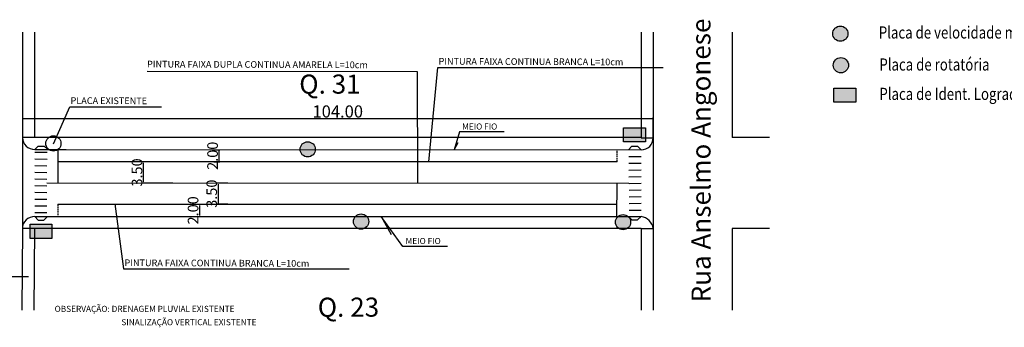
# Model space of a CAD drawing. Units: inches. Extents: x 2473 to 4293, y 598 to 1910.
# Drawn here: x 4031 to 4194, y 1394 to 1445 of the extents above; entities that cross this region are included whole.
import ezdxf

# ---------------------------------------------------------------- set-up
doc = ezdxf.new("R2010")
doc.units = ezdxf.units.IN
doc.header["$MEASUREMENT"] = 0
for name, pattern in [('CONTINUO', [0]), ('DASHED2', [0.375, 0.25, -0.125]), ('LIN0', [0])]:
    doc.linetypes.add(name, pattern=pattern)
for name, color, linetype in [('COTAS', 7, 'Continuous'), ('DET1', 4, 'Continuous'), ('DET1_TX', 1, 'LIN0'), ('HACHURA', 252, 'Continuous'), ('Lotes', 7, 'Continuous'), ('MEIO FIO', 1, 'CONTINUO'), ('RIO', 5, 'CONTINUO'), ('TEXTO1', 7, 'Continuous'), ('TEXTO3', 6, 'LIN0'), ('ZERO5', 5, 'Continuous')]:
    doc.layers.add(name, color=color, linetype=linetype)
doc.styles.add('ARIAL', font='arial.ttf')
doc.styles.add('ROMANS', font='romans', dxfattribs={"height": 0.2})
doc.styles.add('SIMPLEX', font='simplex', dxfattribs={"height": 0.2})
doc.dimstyles.get("Standard").update_dxf_attribs({"dimtxt": 0.18, "dimasz": 0.18, "dimexe": 0.18, "dimexo": 0.0625, "dimgap": 0.15, "dimtad": 3, "dimzin": 0, "dimdsep": 46, "dimtxsty": 'Standard', "dimcen": 0.09, "dimadec": 0, "dimazin": 0, "dimtfac": 1, "dimtofl": 0, "dimtmove": 0, "dimatfit": 3, "dimfxl": 0.18, "dimtolj": 1, "dimtzin": 0, "dimarcsym": 0})

# ---------------------------------------------------------------- blocks, each defined once
blk = doc.blocks.new('*D116')
at = {"color": 0, "lineweight": -2}
for p, q in [((4031.78, 1429.12), (4031.78, 1428.4)), ((4031.96, 1428.58), (4135.6, 1428.58)), ((4135.78, 1425.49), (4135.78, 1428.76))]:
    blk.add_line(p, q, dxfattribs=at)
at = {"color": 0}
for points in [[(4031.96, 1428.61), (4031.96, 1428.55), (4031.78, 1428.58)], [(4135.6, 1428.61), (4135.6, 1428.55), (4135.78, 1428.58)]]:
    blk.add_solid(points, dxfattribs=at)
at = {"layer": 'Defpoints', "color": 0}
for p in [(4031.78, 1429.18), (4135.78, 1428.58), (4135.78, 1425.43)]:
    blk.add_point(p, dxfattribs=at)
at = {"color": 0, "insert": (4083.78, 1429.73), "char_height": 2, "attachment_point": 5}
blk.add_mtext('\\A1;104.00', dxfattribs=at)
blk = doc.blocks.new('*D122')
at = {"color": 0, "lineweight": -2}
for p, q in [((4063.31, 1423.43), (4064.36, 1423.43)), ((4064.18, 1423.25), (4064.18, 1421.61)), ((4063.33, 1421.43), (4064.36, 1421.43))]:
    blk.add_line(p, q, dxfattribs=at)
at = {"color": 0}
for points in [[(4064.15, 1423.25), (4064.21, 1423.25), (4064.18, 1423.43)], [(4064.15, 1421.61), (4064.21, 1421.61), (4064.18, 1421.43)]]:
    blk.add_solid(points, dxfattribs=at)
at = {"layer": 'Defpoints', "color": 0}
for p in [(4063.25, 1423.43), (4063.27, 1421.43), (4064.18, 1421.43)]:
    blk.add_point(p, dxfattribs=at)
at = {"color": 0, "insert": (4063.14, 1422.43), "char_height": 1.75, "attachment_point": 5, "rotation": 90, "style": 'ARIAL'}
blk.add_mtext('\\A1;2.00', dxfattribs=at)
blk = doc.blocks.new('*D123')
at = {"color": 0, "lineweight": -2}
for p, q in [((4060.97, 1414.25), (4060.97, 1412.61)), ((4061, 1414.43), (4061.15, 1414.43)), ((4061.01, 1412.43), (4061.15, 1412.43))]:
    blk.add_line(p, q, dxfattribs=at)
at = {"color": 0}
for points in [[(4060.94, 1414.25), (4061, 1414.25), (4060.97, 1414.43)], [(4060.94, 1412.61), (4061, 1412.61), (4060.97, 1412.43)]]:
    blk.add_solid(points, dxfattribs=at)
at = {"layer": 'Defpoints', "color": 0}
for p in [(4060.94, 1414.43), (4060.95, 1412.43), (4060.97, 1412.43)]:
    blk.add_point(p, dxfattribs=at)
at = {"color": 0, "insert": (4059.93, 1413.43), "char_height": 1.75, "attachment_point": 5, "rotation": 90, "style": 'ARIAL'}
blk.add_mtext('\\A1;2.00', dxfattribs=at)
blk = doc.blocks.new('*D124')
at = {"color": 0, "lineweight": -2}
for p, q in [((4056.59, 1421.43), (4051.54, 1421.43)), ((4051.72, 1421.25), (4051.72, 1418.11)), ((4056.6, 1417.93), (4051.54, 1417.93))]:
    blk.add_line(p, q, dxfattribs=at)
at = {"color": 0}
for points in [[(4051.69, 1421.25), (4051.75, 1421.25), (4051.72, 1421.43)], [(4051.69, 1418.11), (4051.75, 1418.11), (4051.72, 1417.93)]]:
    blk.add_solid(points, dxfattribs=at)
at = {"layer": 'Defpoints', "color": 0}
for p in [(4056.66, 1421.43, 168.64), (4051.72, 1417.93), (4056.66, 1417.93, 168.64)]:
    blk.add_point(p, dxfattribs=at)
at = {"color": 0, "insert": (4050.68, 1419.68), "char_height": 1.75, "attachment_point": 5, "rotation": 90, "style": 'ARIAL'}
blk.add_mtext('\\A1;3.50', dxfattribs=at)
blk = doc.blocks.new('*D125')
at = {"color": 0, "lineweight": -2}
for p, q in [((4065.67, 1417.93), (4063.86, 1417.93)), ((4064.04, 1417.75), (4064.04, 1414.62)), ((4065.68, 1414.44), (4063.86, 1414.44))]:
    blk.add_line(p, q, dxfattribs=at)
at = {"color": 0}
for points in [[(4064.01, 1417.75), (4064.07, 1417.75), (4064.04, 1417.93)], [(4064.01, 1414.62), (4064.07, 1414.62), (4064.04, 1414.44)]]:
    blk.add_solid(points, dxfattribs=at)
at = {"layer": 'Defpoints', "color": 0}
for p in [(4065.74, 1417.93, 168.64), (4064.04, 1414.44), (4065.74, 1414.44, 168.64)]:
    blk.add_point(p, dxfattribs=at)
at = {"color": 0, "insert": (4063, 1416.18), "char_height": 1.75, "attachment_point": 5, "rotation": 90, "style": 'ARIAL'}
blk.add_mtext('\\A1;3.50', dxfattribs=at)

msp = doc.modelspace()

# ---------------------------------------------------------------- hatches: boundary and pattern name
at = {"layer": 'DET1'}
for color, points in [(160, [(4165.38218, 1442.55286, 1), (4167.89039, 1442.55286, 1)]), (54, [(4169.19846, 1431.26054), (4169.19846, 1433.59357), (4165.59001, 1433.59357), (4165.59001, 1431.26054)]), (54, [(4134.50722, 1424.69787), (4134.50722, 1427.03091), (4130.89878, 1427.03091), (4130.89878, 1424.69787)]), (160, [(4080.0795, 1423.48652, 1), (4077.5713, 1423.48652, 1)]), (160, [(4088.87822, 1411.58566, 1), (4086.37001, 1411.58566, 1)]), (74, [(4132.06649, 1411.49218, 1), (4129.55828, 1411.49218, 1)]), (54, [(4036.66307, 1408.80595), (4036.66307, 1411.13898), (4033.05463, 1411.13898), (4033.05463, 1408.80595)])]:
    msp.add_hatch(color=color, dxfattribs=at).paths.add_polyline_path(points)
at = {"layer": 'DET1_TX'}
msp.add_hatch(color=256, dxfattribs=at).paths.add_polyline_path([(4167.98354, 1437.34481, 1), (4165.47534, 1437.34481, 1)])

# ---------------------------------------------------------------- linework, layer by layer
at = {"color": 40, "linetype": 'Continuous', "ltscale": 5}
msp.add_line((4035.81239, 1417.944), (4131.77347, 1417.93189), dxfattribs=at)
at = {"layer": 'COTAS'}
for p, q in [((4098.78194, 1421.42859, -168.64185), (4100.25436, 1436.99115)), ((4100.25436, 1436.99115), (4137.43147, 1436.99115)), ((4052.33555, 1436.38981), (4096.88544, 1436.34275)), ((4096.97281, 1417.93628), (4096.93864, 1436.3427)), ((4036.89293, 1424.38769, -168.64185), (4039.5867, 1430.5156, -168.64185)), ((4039.5867, 1430.5156, -168.64185), (4054.73126, 1430.5156, -168.64185)), ((4047.0085, 1414.49109, -168.64185), (4048.48092, 1403.79284, -168.64185)), ((4017.62729, 1402.50919, -168.64185), (4032.77184, 1402.50919, -168.64185)), ((4048.48092, 1403.79284, -168.64185), (4085.65803, 1403.79284, -168.64185))]:
    msp.add_line(p, q, dxfattribs=at)
at = {"layer": 'DET1', "color": 54}
for points in [[(4165.59001, 1433.59357), (4169.19846, 1433.59357), (4169.19846, 1431.26054), (4165.59001, 1431.26054)], [(4130.89878, 1427.03091), (4134.50722, 1427.03091), (4134.50722, 1424.69787), (4130.89878, 1424.69787)], [(4033.05463, 1411.13898), (4036.66307, 1411.13898), (4036.66307, 1408.80595), (4033.05463, 1408.80595)]]:
    msp.add_lwpolyline(points, close=True, dxfattribs=at)
at = {"layer": 'DET1', "color": 160}
for centre in [(4166.63628, 1442.55286), (4078.8254, 1423.48652), (4087.62411, 1411.58566)]:
    msp.add_circle(centre, 1.2541, dxfattribs=at)
at = {"layer": 'DET1', "color": 74}
for centre in [(4036.89785, 1424.46385), (4130.81239, 1411.49218)]:
    msp.add_circle(centre, 1.2541, dxfattribs=at)
at = {"layer": 'DET1_TX'}
msp.add_circle((4166.72944, 1437.34481), 1.2541, dxfattribs=at)
at = {"layer": 'HACHURA'}
for p, q in [((4031.78268, 1425.43164), (4031.78263, 1410.43164)), ((4103.8377, 1426.35321), (4102.95591, 1423.43164)), ((4111.19063, 1426.35321), (4103.8377, 1426.35321)), ((4135.78268, 1425.43164), (4135.78268, 1410.43164)), ((4102.95591, 1423.43164), (4103.65536, 1424.60219)), ((4094.51378, 1407.48992), (4090.93159, 1412.43164)), ((4090.93159, 1412.43164), (4092.58128, 1409.4678)), ((4101.8667, 1407.48992), (4094.51378, 1407.48992))]:
    msp.add_line(p, q, dxfattribs=at)
at = {"layer": 'Lotes', "color": 7, "linetype": 'CONTINUO', "flags": 128}
for points in [[(4031.78268, 1442.82582), (4031.78268, 1425.43164)], [(4033.78268, 1442.82582), (4033.78268, 1425.43164)], [(4133.78268, 1442.82582), (4133.78268, 1425.43164)], [(4135.78268, 1442.82582), (4135.78268, 1425.43164)], [(4148.78268, 1442.82582), (4148.78268, 1425.43164)], [(4133.78268, 1425.43164), (4033.78268, 1425.43164)], [(4154.95011, 1425.43164), (4148.78268, 1425.43164)], [(4031.78272, 1410.44448), (4031.69646, 1397.0091)], [(4033.78268, 1410.43164), (4033.69642, 1396.99626)], [(4133.78268, 1410.43164), (4033.78268, 1410.43164)], [(4133.78268, 1410.43164), (4133.78268, 1396.99626)], [(4135.78268, 1410.43164), (4135.78268, 1396.99626)], [(4154.95011, 1410.43164), (4148.78268, 1410.43164)], [(4148.78268, 1410.43164), (4148.78268, 1396.99626)]]:
    msp.add_lwpolyline(points, dxfattribs=at)
at = {"layer": 'MEIO FIO', "linetype": 'CONTINUO'}
for p, q in [((4033.78268, 1425.43164), (4031.78268, 1425.42962)), ((4133.78097, 1425.40043, -168.64185), (4135.78097, 1425.39915, 0.00001)), ((4033.84345, 1423.45949), (4039.02817, 1423.43882)), ((4039.02817, 1423.43882), (4133.79136, 1423.40043)), ((4033.82299, 1412.40918), (4133.81372, 1412.43164)), ((4033.80365, 1410.43057), (4031.78074, 1410.43007)), ((4133.81372, 1410.43164), (4135.80178, 1410.4303))]:
    msp.add_line(p, q, dxfattribs=at)
at = {"layer": 'MEIO FIO', "color": 5, "linetype": 'CONTINUO'}
for p, q in [((4129.82775, 1421.42859, -168.64185), (4037.61089, 1421.42859, -168.64185)), ((4037.60529, 1414.42859, -168.64185), (4129.80863, 1414.42859, -168.64185))]:
    msp.add_line(p, q, dxfattribs=at)
at = {"layer": 'MEIO FIO', "linetype": 'CONTINUO'}
for centre, radius, start, end in [((4033.8092, 1425.48652), 2.02732, 181.6082652, 270.9679835), ((4133.81446, 1425.36707, 0.00001), 1.96677, 269.3271127, 0.9345686), ((4033.75214, 1410.439), 1.97146, 87.9405566, 179.4073799), ((4133.35512, 1409.9851), 2.48707, 10.343142, 79.6410921)]:
    msp.add_arc(centre, radius, start, end, dxfattribs=at)
at = {"layer": 'RIO', "linetype": 'DASHED2'}
for p, q in [((4129.82775, 1421.42859, -168.64185), (4129.82855, 1423.40204)), ((4037.60529, 1414.42859, -168.64185), (4037.60575, 1412.41003))]:
    msp.add_line(p, q, dxfattribs=at)
at = {"layer": 'ZERO5', "linetype": 'CONTINUO'}
for p, q in [((4033.85226, 1423.00338, -168.64185), (4035.85224, 1422.99559, -168.64185)), ((4037.60544, 1423.49109, -168.64185), (4037.62002, 1417.96732, -168.64185)), ((4133.77931, 1422.23489, -168.64185), (4131.77933, 1422.2271, -168.64185)), ((4033.84369, 1420.80339, -168.64185), (4035.84367, 1420.7956, -168.64185)), ((4033.84797, 1421.90339, -168.64185), (4035.84796, 1421.8956, -168.64185)), ((4133.7836, 1421.1349, -168.64185), (4131.78361, 1421.12711, -168.64185)), ((4033.83941, 1419.7034, -168.64185), (4035.83939, 1419.69561, -168.64185)), ((4133.78788, 1420.0349, -168.64185), (4131.7879, 1420.02712, -168.64185)), ((4133.79217, 1418.93491, -168.64185), (4131.79218, 1418.92712, -168.64185)), ((4033.83084, 1417.50342, -168.64185), (4035.83082, 1417.49563, -168.64185)), ((4033.83512, 1418.60341, -168.64185), (4035.83511, 1418.59562, -168.64185)), ((4129.80304, 1412.38097, -168.64185), (4129.81807, 1417.88666, -168.64185)), ((4133.79645, 1417.83492, -168.64185), (4131.79647, 1417.82713, -168.64185)), ((4033.82655, 1416.40343, -168.64185), (4035.82654, 1416.39564, -168.64185)), ((4133.80074, 1416.73493, -168.64185), (4131.80075, 1416.72714, -168.64185)), ((4133.80502, 1415.63494, -168.64185), (4131.80504, 1415.62715, -168.64185)), ((4033.81798, 1414.20344, -168.64185), (4035.81797, 1414.19565, -168.64185)), ((4033.82227, 1415.30344, -168.64185), (4035.82225, 1415.29565, -168.64185)), ((4133.8093, 1414.53495, -168.64185), (4131.80932, 1414.52716, -168.64185)), ((4033.8137, 1413.10345, -168.64185), (4035.81368, 1413.09566, -168.64185)), ((4133.81359, 1413.43495, -168.64185), (4131.8136, 1413.42717, -168.64185))]:
    msp.add_line(p, q, dxfattribs=at)
for points in [[(4033.84345, 1423.45949), (4034.39878, 1424.03679), (4035.3672, 1424.03679), (4035.96069, 1423.45949)], [(4131.69761, 1423.43207), (4132.25294, 1424.00936), (4133.22136, 1424.00936), (4133.81485, 1423.43207)], [(4033.82324, 1412.40987), (4034.37846, 1411.83246), (4035.34688, 1411.83226), (4035.94048, 1412.40944)], [(4131.69648, 1412.43207), (4132.25169, 1411.85466), (4133.22011, 1411.85446), (4133.81372, 1412.43163)]]:
    msp.add_lwpolyline(points, dxfattribs=at)

# ---------------------------------------------------------------- texts
at = {"insert": (4142.10296, 1398.26406), "char_height": 3.15, "width": 70.4965297, "attachment_point": 1, "rotation": 90.0307111}
msp.add_mtext('{\\fArial|b0|i0|c0|p34;Rua Anselmo Angonese}', dxfattribs=at)
at = {"color": 3, "char_height": 3.15, "width": 70.4965297, "attachment_point": 1, "rotation": 0.1089405}
for s, insert in [('{\\fArial|b0|i0|c0|p34;Q. 31}', (4077.42991, 1435.80367)), ('{\\fArial|b0|i0|c0|p34;Q. 23}', (4080.48209, 1399.04003))]:
    msp.add_mtext(s, dxfattribs=dict(at, insert=insert))
at = {"layer": 'MEIO FIO', "color": 7, "style": 'SIMPLEX'}
for s, p in [('PINTURA FAIXA CONTINUA BRANCA L=10cm', (4100.39645, 1437.44498)), ('PINTURA FAIXA DUPLA CONTINUA AMARELA L=10cm', (4052.3425, 1436.98598)), ('PLACA EXISTENTE', (4039.72879, 1430.96943, -168.64185)), ('PINTURA FAIXA CONTINUA BRANCA L=10cm', (4048.62301, 1404.24667, -168.64185))]:
    msp.add_text(s, height=1.1, rotation=359.7960695, dxfattribs=at).set_placement(p)
at = {"layer": 'TEXTO1', "style": 'ROMANS'}
for s, p in [('MEIO FIO', (4104.28729, 1426.74948)), ('MEIO FIO', (4094.96336, 1407.8862)), ('OBSERVAÇÃO: DRENAGEM PLUVIAL EXISTENTE', (4037.10049, 1396.69888)), ('SINALIZAÇÃO VERTICAL EXISTENTE', (4048.10138, 1394.50441))]:
    msp.add_text(s, height=1, dxfattribs=at).set_placement(p)
at = {"layer": 'TEXTO3', "style": 'ROMANS', "width": 0.8}
for s, p in [('Placa de velocidade máxima - 40km/h', (4172.98152, 1441.7461)), ('Placa de rotatória', (4173.07467, 1436.46948)), ('Placa de Ident. Logradouro', (4173.07467, 1431.62644))]:
    msp.add_text(s, height=2, dxfattribs=at).set_placement(p)

# ---------------------------------------------------------------- dimensions: what is measured, and where the dimension line sits
dim = msp.add_linear_dim(base=(4135.78268, 1428.58314), p1=(4031.78268, 1429.18471), p2=(4135.78268, 1425.43164), dimstyle='Standard', override={"dimtxt": 2, "dimdec": 2})
dim.commit()
dim.dimension.update_dxf_attribs({"geometry": '*D116', "text_midpoint": (4083.78268, 1429.73314)})
for base, p1, p2, picture, middle in [((4064.18193, 1421.42909, -337.2837), (4063.24602, 1423.42648, -337.2837), (4063.27132, 1421.42909, -337.2837), '*D122', (4064.18193, 1422.42778, -337.2837)), ((4051.72252, 1417.93357, -168.64185), (4056.65741, 1421.42859), (4056.66296, 1417.93357), '*D124', (4051.72252, 1419.68108, -168.64185)), ((4064.04042, 1414.43543, -337.2837), (4065.7365, 1417.93332, -168.64185), (4065.74205, 1414.43543, -168.64185), '*D125', (4064.04042, 1416.18437, -337.2837)), ((4060.96884, 1412.42745, -337.2837), (4060.93858, 1414.43168, -337.2837), (4060.95087, 1412.42745, -337.2837), '*D123', (4060.96884, 1413.42956, -337.2837))]:
    dim = msp.add_linear_dim(base=base, p1=p1, p2=p2, angle=90, dimstyle='Standard', override={"dimtxt": 1.75, "dimtxsty": 'ARIAL'})
    dim.commit()
    dim.dimension.update_dxf_attribs({"geometry": picture, "text_midpoint": middle, "dimtype": 160})

doc.saveas('drawing.dxf')
